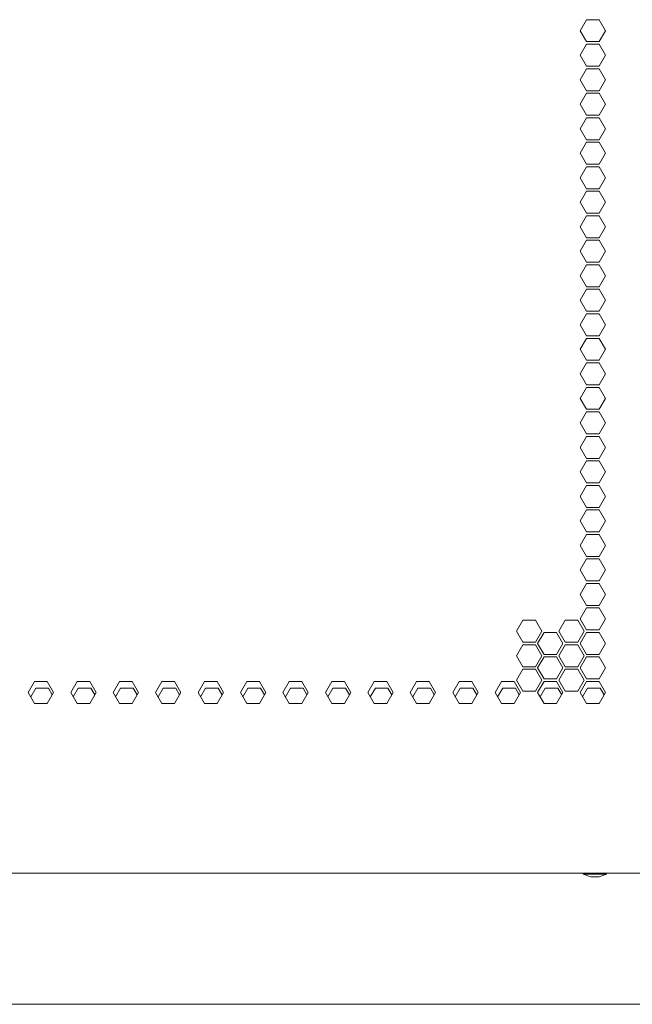
# Model space of a CAD drawing. Units: millimetres. Extents: x 1818 to 9305, y 229 to 6437.
# Drawn here: x 8777 to 8944, y 2197 to 2466 of the extents above; entities that cross this region are included whole.
import ezdxf

# ---------------------------------------------------------------- set-up
doc = ezdxf.new("R2010")
doc.units = ezdxf.units.MM
doc.layers.add('Trimetric', color=7, linetype='Continuous')

msp = doc.modelspace()

# ---------------------------------------------------------------- linework, layer by layer
at = {"layer": 'Trimetric', "color": 223, "linetype": 'Continuous', "lineweight": 18}
for p, q in [((8929.75, 2463.36), (8931.48, 2466.36)), ((8931.48, 2466.36), (8934.95, 2466.36)), ((8934.95, 2466.36), (8936.68, 2463.36)), ((8931.48, 2460.36), (8929.75, 2463.36)), ((8936.68, 2463.36), (8934.95, 2460.36)), ((8934.95, 2460.36), (8931.48, 2460.36)), ((8929.75, 2456.66), (8931.48, 2459.66)), ((8931.48, 2459.66), (8934.95, 2459.66)), ((8934.95, 2459.66), (8936.68, 2456.66)), ((8931.48, 2453.66), (8929.75, 2456.66)), ((8936.68, 2456.66), (8934.95, 2453.66)), ((8929.75, 2449.96), (8931.48, 2452.96)), ((8934.95, 2453.66), (8931.48, 2453.66)), ((8931.48, 2452.96), (8934.95, 2452.96)), ((8934.95, 2452.96), (8936.68, 2449.96)), ((8931.48, 2446.96), (8929.75, 2449.96)), ((8936.68, 2449.96), (8934.95, 2446.96)), ((8934.95, 2446.96), (8931.48, 2446.96)), ((8929.75, 2443.26), (8931.48, 2446.26)), ((8931.48, 2446.26), (8934.95, 2446.26)), ((8934.95, 2446.26), (8936.68, 2443.26)), ((8931.48, 2440.26), (8929.75, 2443.26)), ((8936.68, 2443.26), (8934.95, 2440.26)), ((8929.75, 2436.56), (8931.48, 2439.56)), ((8934.95, 2440.26), (8931.48, 2440.26)), ((8931.48, 2439.56), (8934.95, 2439.56)), ((8934.95, 2439.56), (8936.68, 2436.56)), ((8931.48, 2433.56), (8929.75, 2436.56)), ((8936.68, 2436.56), (8934.95, 2433.56)), ((8934.95, 2433.56), (8931.48, 2433.56)), ((8929.75, 2429.86), (8931.48, 2432.86)), ((8931.48, 2432.86), (8934.95, 2432.86)), ((8934.95, 2432.86), (8936.68, 2429.86)), ((8931.48, 2426.86), (8929.75, 2429.86)), ((8936.68, 2429.86), (8934.95, 2426.86)), ((8929.75, 2423.16), (8931.48, 2426.16)), ((8934.95, 2426.86), (8931.48, 2426.86)), ((8931.48, 2426.16), (8934.95, 2426.16)), ((8934.95, 2426.16), (8936.68, 2423.16)), ((8931.48, 2420.16), (8929.75, 2423.16)), ((8936.68, 2423.16), (8934.95, 2420.16)), ((8934.95, 2420.16), (8931.48, 2420.16)), ((8929.75, 2416.46), (8931.48, 2419.46)), ((8931.48, 2419.46), (8934.95, 2419.46)), ((8934.95, 2419.46), (8936.68, 2416.46)), ((8931.48, 2413.46), (8929.75, 2416.46)), ((8936.68, 2416.46), (8934.95, 2413.46)), ((8929.75, 2409.76), (8931.48, 2412.76)), ((8934.95, 2413.46), (8931.48, 2413.46)), ((8931.48, 2412.76), (8934.95, 2412.76)), ((8934.95, 2412.76), (8936.68, 2409.76)), ((8931.48, 2406.76), (8929.75, 2409.76)), ((8936.68, 2409.76), (8934.95, 2406.76)), ((8934.95, 2406.76), (8931.48, 2406.76)), ((8929.75, 2403.06), (8931.48, 2406.06)), ((8931.48, 2406.06), (8934.95, 2406.06)), ((8934.95, 2406.06), (8936.68, 2403.06)), ((8931.48, 2400.06), (8929.75, 2403.06)), ((8936.68, 2403.06), (8934.95, 2400.06)), ((8929.75, 2396.36), (8931.48, 2399.36)), ((8934.95, 2400.06), (8931.48, 2400.06)), ((8931.48, 2399.36), (8934.95, 2399.36)), ((8934.95, 2399.36), (8936.68, 2396.36)), ((8931.48, 2393.36), (8929.75, 2396.36)), ((8936.68, 2396.36), (8934.95, 2393.36)), ((8929.75, 2389.66), (8931.48, 2392.66)), ((8934.95, 2393.36), (8931.48, 2393.36)), ((8931.48, 2392.66), (8934.95, 2392.66)), ((8934.95, 2392.66), (8936.68, 2389.66)), ((8931.48, 2386.66), (8929.75, 2389.66)), ((8936.68, 2389.66), (8934.95, 2386.66)), ((8929.75, 2382.96), (8931.48, 2385.96)), ((8934.95, 2386.66), (8931.48, 2386.66)), ((8931.48, 2385.96), (8934.95, 2385.96)), ((8934.95, 2385.96), (8936.68, 2382.96)), ((8931.48, 2379.96), (8929.75, 2382.96)), ((8936.68, 2382.96), (8934.95, 2379.96)), ((8929.75, 2376.26), (8931.48, 2379.26)), ((8934.95, 2379.96), (8931.48, 2379.96)), ((8931.48, 2379.26), (8934.95, 2379.26)), ((8934.95, 2379.26), (8936.68, 2376.26)), ((8931.48, 2373.26), (8929.75, 2376.26)), ((8936.68, 2376.26), (8934.95, 2373.26)), ((8929.75, 2369.56), (8931.48, 2372.56)), ((8934.95, 2373.26), (8931.48, 2373.26)), ((8931.48, 2372.56), (8934.95, 2372.56)), ((8934.95, 2372.56), (8936.68, 2369.56)), ((8931.48, 2366.56), (8929.75, 2369.56)), ((8936.68, 2369.56), (8934.95, 2366.56)), ((8929.75, 2362.86), (8931.48, 2365.86)), ((8934.95, 2366.56), (8931.48, 2366.56)), ((8931.48, 2365.86), (8934.95, 2365.86)), ((8934.95, 2365.86), (8936.68, 2362.86)), ((8931.48, 2359.86), (8929.75, 2362.86)), ((8936.68, 2362.86), (8934.95, 2359.86)), ((8929.75, 2356.16), (8931.48, 2359.16)), ((8934.95, 2359.86), (8931.48, 2359.86)), ((8931.48, 2359.16), (8934.95, 2359.16)), ((8934.95, 2359.16), (8936.68, 2356.16)), ((8931.48, 2353.16), (8929.75, 2356.16)), ((8936.68, 2356.16), (8934.95, 2353.16)), ((8929.75, 2349.46), (8931.48, 2352.46)), ((8934.95, 2353.16), (8931.48, 2353.16)), ((8931.48, 2352.46), (8934.95, 2352.46)), ((8934.95, 2352.46), (8936.68, 2349.46)), ((8931.48, 2346.46), (8929.75, 2349.46)), ((8936.68, 2349.46), (8934.95, 2346.46)), ((8929.75, 2342.76), (8931.48, 2345.76)), ((8934.95, 2346.46), (8931.48, 2346.46)), ((8931.48, 2345.76), (8934.95, 2345.76)), ((8934.95, 2345.76), (8936.68, 2342.76)), ((8931.48, 2339.76), (8929.75, 2342.76)), ((8936.68, 2342.76), (8934.95, 2339.76)), ((8929.75, 2336.06), (8931.48, 2339.06)), ((8934.95, 2339.76), (8931.48, 2339.76)), ((8931.48, 2339.06), (8934.95, 2339.06)), ((8934.95, 2339.06), (8936.68, 2336.06)), ((8931.48, 2333.06), (8929.75, 2336.06)), ((8936.68, 2336.06), (8934.95, 2333.06)), ((8929.75, 2329.36), (8931.48, 2332.36)), ((8934.95, 2333.06), (8931.48, 2333.06)), ((8931.48, 2332.36), (8934.95, 2332.36)), ((8934.95, 2332.36), (8936.68, 2329.36)), ((8931.48, 2326.36), (8929.75, 2329.36)), ((8936.68, 2329.36), (8934.95, 2326.36)), ((8929.75, 2322.66), (8931.48, 2325.66)), ((8934.95, 2326.36), (8931.48, 2326.36)), ((8931.48, 2325.66), (8934.95, 2325.66)), ((8934.95, 2325.66), (8936.68, 2322.66)), ((8931.48, 2319.66), (8929.75, 2322.66)), ((8936.68, 2322.66), (8934.95, 2319.66)), ((8929.75, 2315.96), (8931.48, 2318.96)), ((8934.95, 2319.66), (8931.48, 2319.66)), ((8931.48, 2318.96), (8934.95, 2318.96)), ((8934.95, 2318.96), (8936.68, 2315.96)), ((8931.48, 2312.96), (8929.75, 2315.96)), ((8936.68, 2315.96), (8934.95, 2312.96)), ((8929.75, 2309.26), (8931.48, 2312.26)), ((8934.95, 2312.96), (8931.48, 2312.96)), ((8931.48, 2312.26), (8934.95, 2312.26)), ((8934.95, 2312.26), (8936.68, 2309.26)), ((8931.48, 2306.26), (8929.75, 2309.26)), ((8936.68, 2309.26), (8934.95, 2306.26)), ((8929.75, 2302.56), (8931.48, 2305.56)), ((8934.95, 2306.26), (8931.48, 2306.26)), ((8931.48, 2305.56), (8934.95, 2305.56)), ((8934.95, 2305.56), (8936.68, 2302.56)), ((8912.34, 2299.21), (8914.07, 2302.21)), ((8914.07, 2302.21), (8917.54, 2302.21)), ((8917.54, 2302.21), (8919.27, 2299.21)), ((8923.95, 2299.21), (8925.68, 2302.21)), ((8925.68, 2302.21), (8929.14, 2302.21)), ((8929.14, 2302.21), (8930.87, 2299.21)), ((8931.48, 2299.56), (8929.75, 2302.56)), ((8936.68, 2302.56), (8934.95, 2299.56)), ((8914.07, 2296.21), (8912.34, 2299.21)), ((8919.27, 2299.21), (8917.54, 2296.21)), ((8918.14, 2295.86), (8919.88, 2298.86)), ((8919.88, 2298.86), (8923.34, 2298.86)), ((8923.34, 2298.86), (8925.07, 2295.86)), ((8925.68, 2296.21), (8923.95, 2299.21)), ((8930.87, 2299.21), (8929.14, 2296.21)), ((8929.75, 2295.86), (8931.48, 2298.86)), ((8934.95, 2299.56), (8931.48, 2299.56)), ((8931.48, 2298.86), (8934.95, 2298.86)), ((8934.95, 2298.86), (8936.68, 2295.86)), ((8917.54, 2296.21), (8914.07, 2296.21)), ((8919.88, 2292.86), (8918.14, 2295.86)), ((8925.07, 2295.86), (8923.34, 2292.86)), ((8929.14, 2296.21), (8925.68, 2296.21)), ((8931.48, 2292.86), (8929.75, 2295.86)), ((8936.68, 2295.86), (8934.95, 2292.86)), ((8912.34, 2292.51), (8914.07, 2295.51)), ((8914.07, 2295.51), (8917.54, 2295.51)), ((8917.54, 2295.51), (8919.27, 2292.51)), ((8923.95, 2292.51), (8925.68, 2295.51)), ((8925.68, 2295.51), (8929.14, 2295.51)), ((8929.14, 2295.51), (8930.87, 2292.51)), ((8914.07, 2289.51), (8912.34, 2292.51)), ((8919.27, 2292.51), (8917.54, 2289.51)), ((8918.14, 2289.16), (8919.88, 2292.16)), ((8923.34, 2292.86), (8919.88, 2292.86)), ((8919.88, 2292.16), (8923.34, 2292.16)), ((8923.34, 2292.16), (8925.07, 2289.16)), ((8925.68, 2289.51), (8923.95, 2292.51)), ((8930.87, 2292.51), (8929.14, 2289.51)), ((8929.75, 2289.16), (8931.48, 2292.16)), ((8934.95, 2292.86), (8931.48, 2292.86)), ((8931.48, 2292.16), (8934.95, 2292.16)), ((8934.95, 2292.16), (8936.68, 2289.16)), ((8912.34, 2285.81), (8914.07, 2288.81)), ((8917.54, 2289.51), (8914.07, 2289.51)), ((8914.07, 2288.81), (8917.54, 2288.81)), ((8917.54, 2288.81), (8919.27, 2285.81)), ((8919.88, 2286.16), (8918.14, 2289.16)), ((8925.07, 2289.16), (8923.34, 2286.16)), ((8925.68, 2288.81), (8923.95, 2285.81)), ((8929.14, 2289.51), (8925.68, 2289.51)), ((8929.14, 2288.81), (8925.68, 2288.81)), ((8930.87, 2285.81), (8929.14, 2288.81)), ((8931.48, 2286.16), (8929.75, 2289.16)), ((8936.68, 2289.16), (8934.95, 2286.16)), ((8780.62, 2285.46), (8778.89, 2282.46)), ((8784.08, 2285.46), (8780.62, 2285.46)), ((8785.82, 2282.46), (8784.08, 2285.46)), ((8792.22, 2285.46), (8790.49, 2282.46)), ((8795.69, 2285.46), (8792.22, 2285.46)), ((8797.42, 2282.46), (8795.69, 2285.46)), ((8803.83, 2285.46), (8802.1, 2282.46)), ((8807.29, 2285.46), (8803.83, 2285.46)), ((8809.02, 2282.46), (8807.29, 2285.46)), ((8813.7, 2282.46), (8815.43, 2285.46)), ((8815.43, 2285.46), (8818.9, 2285.46)), ((8818.9, 2285.46), (8820.63, 2282.46)), ((8825.31, 2282.46), (8827.04, 2285.46)), ((8827.04, 2285.46), (8830.5, 2285.46)), ((8830.5, 2285.46), (8832.23, 2282.46)), ((8836.91, 2282.46), (8838.64, 2285.46)), ((8838.64, 2285.46), (8842.11, 2285.46)), ((8842.11, 2285.46), (8843.84, 2282.46)), ((8848.52, 2282.46), (8850.25, 2285.46)), ((8850.25, 2285.46), (8853.71, 2285.46)), ((8853.71, 2285.46), (8855.44, 2282.46)), ((8860.12, 2282.46), (8861.85, 2285.46)), ((8861.85, 2285.46), (8865.32, 2285.46)), ((8865.32, 2285.46), (8867.05, 2282.46)), ((8871.72, 2282.46), (8873.46, 2285.46)), ((8873.46, 2285.46), (8876.92, 2285.46)), ((8876.92, 2285.46), (8878.65, 2282.46)), ((8883.33, 2282.46), (8885.06, 2285.46)), ((8885.06, 2285.46), (8888.53, 2285.46)), ((8888.53, 2285.46), (8890.26, 2282.46)), ((8894.93, 2282.46), (8896.67, 2285.46)), ((8896.67, 2285.46), (8900.13, 2285.46)), ((8900.13, 2285.46), (8901.86, 2282.46)), ((8906.54, 2282.46), (8908.27, 2285.46)), ((8908.27, 2285.46), (8911.74, 2285.46)), ((8911.74, 2285.46), (8913.47, 2282.46)), ((8914.07, 2282.81), (8912.34, 2285.81)), ((8919.27, 2285.81), (8917.54, 2282.81)), ((8918.14, 2282.46), (8919.88, 2285.46)), ((8923.34, 2286.16), (8919.88, 2286.16)), ((8919.88, 2285.46), (8923.34, 2285.46)), ((8923.34, 2285.46), (8925.07, 2282.46)), ((8923.95, 2285.81), (8925.68, 2282.81)), ((8929.14, 2282.81), (8930.87, 2285.81)), ((8931.48, 2285.46), (8929.75, 2282.46)), ((8934.95, 2286.16), (8931.48, 2286.16)), ((8934.95, 2285.46), (8931.48, 2285.46)), ((8936.68, 2282.46), (8934.95, 2285.46)), ((8778.89, 2282.46), (8780.62, 2279.46)), ((8784.08, 2279.46), (8785.82, 2282.46)), ((8790.49, 2282.46), (8792.22, 2279.46)), ((8795.69, 2279.46), (8797.42, 2282.46)), ((8802.1, 2282.46), (8803.83, 2279.46)), ((8807.29, 2279.46), (8809.02, 2282.46)), ((8815.43, 2279.46), (8813.7, 2282.46)), ((8820.63, 2282.46), (8818.9, 2279.46)), ((8827.04, 2279.46), (8825.31, 2282.46)), ((8832.23, 2282.46), (8830.5, 2279.46)), ((8838.64, 2279.46), (8836.91, 2282.46)), ((8843.84, 2282.46), (8842.11, 2279.46)), ((8850.25, 2279.46), (8848.52, 2282.46)), ((8855.44, 2282.46), (8853.71, 2279.46)), ((8861.85, 2279.46), (8860.12, 2282.46)), ((8867.05, 2282.46), (8865.32, 2279.46)), ((8873.46, 2279.46), (8871.72, 2282.46)), ((8878.65, 2282.46), (8876.92, 2279.46)), ((8885.06, 2279.46), (8883.33, 2282.46)), ((8890.26, 2282.46), (8888.53, 2279.46)), ((8896.67, 2279.46), (8894.93, 2282.46)), ((8901.86, 2282.46), (8900.13, 2279.46)), ((8908.27, 2279.46), (8906.54, 2282.46)), ((8913.47, 2282.46), (8911.74, 2279.46)), ((8917.54, 2282.81), (8914.07, 2282.81)), ((8919.88, 2279.46), (8918.14, 2282.46)), ((8925.07, 2282.46), (8923.34, 2279.46)), ((8925.68, 2282.81), (8929.14, 2282.81)), ((8929.75, 2282.46), (8931.48, 2279.46)), ((8934.95, 2279.46), (8936.68, 2282.46)), ((8780.62, 2279.46), (8784.08, 2279.46)), ((8792.22, 2279.46), (8795.69, 2279.46)), ((8803.83, 2279.46), (8807.29, 2279.46)), ((8818.9, 2279.46), (8815.43, 2279.46)), ((8830.5, 2279.46), (8827.04, 2279.46)), ((8842.11, 2279.46), (8838.64, 2279.46)), ((8853.71, 2279.46), (8850.25, 2279.46)), ((8865.32, 2279.46), (8861.85, 2279.46)), ((8876.92, 2279.46), (8873.46, 2279.46)), ((8888.53, 2279.46), (8885.06, 2279.46)), ((8900.13, 2279.46), (8896.67, 2279.46)), ((8911.74, 2279.46), (8908.27, 2279.46)), ((8923.34, 2279.46), (8919.88, 2279.46)), ((8931.48, 2279.46), (8934.95, 2279.46)), ((8953.29, 2233.11), (8617.52, 2233.11))]:
    msp.add_line(p, q, dxfattribs=at)
at = {"layer": 'Trimetric', "color": 71, "linetype": 'Continuous', "lineweight": 18}
for p, q in [((8779.56, 2281.29), (8780.93, 2283.66)), ((8780.93, 2283.66), (8784.4, 2283.66)), ((8784.4, 2283.66), (8785.45, 2281.83)), ((8791.17, 2281.29), (8792.54, 2283.66)), ((8792.54, 2283.66), (8796, 2283.66)), ((8796, 2283.66), (8797.06, 2281.83)), ((8802.77, 2281.29), (8804.14, 2283.66)), ((8804.14, 2283.66), (8807.6, 2283.66)), ((8807.6, 2283.66), (8808.66, 2281.83)), ((8814.38, 2281.29), (8815.75, 2283.66)), ((8815.75, 2283.66), (8819.21, 2283.66)), ((8819.21, 2283.66), (8820.27, 2281.83)), ((8825.98, 2281.29), (8827.35, 2283.66)), ((8827.35, 2283.66), (8830.81, 2283.66)), ((8830.81, 2283.66), (8831.87, 2281.83)), ((8837.59, 2281.29), (8838.95, 2283.66)), ((8838.95, 2283.66), (8842.42, 2283.66)), ((8842.42, 2283.66), (8843.48, 2281.83)), ((8849.19, 2281.29), (8850.56, 2283.66)), ((8850.56, 2283.66), (8854.02, 2283.66)), ((8854.02, 2283.66), (8855.08, 2281.83)), ((8860.8, 2281.29), (8862.16, 2283.66)), ((8862.16, 2283.66), (8865.63, 2283.66)), ((8865.63, 2283.66), (8866.68, 2281.83)), ((8872.4, 2281.29), (8873.77, 2283.66)), ((8873.77, 2283.66), (8877.23, 2283.66)), ((8877.23, 2283.66), (8878.29, 2281.83)), ((8884, 2281.29), (8885.37, 2283.66)), ((8885.37, 2283.66), (8888.84, 2283.66)), ((8888.84, 2283.66), (8889.89, 2281.83)), ((8895.61, 2281.29), (8896.98, 2283.66)), ((8896.98, 2283.66), (8900.44, 2283.66)), ((8900.44, 2283.66), (8901.5, 2281.83)), ((8907.21, 2281.29), (8908.58, 2283.66)), ((8908.58, 2283.66), (8912.05, 2283.66)), ((8912.05, 2283.66), (8913.1, 2281.83)), ((8918.82, 2281.29), (8920.19, 2283.66)), ((8920.19, 2283.66), (8923.65, 2283.66)), ((8923.65, 2283.66), (8924.71, 2281.83)), ((8930.42, 2281.29), (8931.79, 2283.66)), ((8931.79, 2283.66), (8935.25, 2283.66)), ((8935.25, 2283.66), (8936.31, 2281.83))]:
    msp.add_line(p, q, dxfattribs=at)
at = {"layer": 'Trimetric', "color": 3, "linetype": 'Continuous', "lineweight": 18}
for p, q in [((8930.63, 2233.11), (8930.63, 2232.78)), ((8930.63, 2232.78), (8932.66, 2232.09)), ((8934.95, 2232.09), (8936.98, 2232.78)), ((8936.98, 2232.78), (8936.98, 2233.11))]:
    msp.add_line(p, q, dxfattribs=at)
at = {"layer": 'Trimetric', "color": 30, "linetype": 'Continuous', "lineweight": 18}
msp.add_line((9266.24, 2197.22), (8648.44, 2197.22), dxfattribs=at)
at = {"layer": 'Trimetric', "color": 3, "linetype": 'Continuous', "lineweight": 18}
for points in [[(8930.63, 2232.78), (8930.87, 2232.78)], [(8932.75, 2232.09), (8932.66, 2232.09)], [(8934.95, 2232.09), (8932.75, 2232.09)]]:
    msp.add_open_spline(points, degree=1, dxfattribs=at)
msp.add_open_spline([(8930.87, 2232.78), (8932.98, 2232.78), (8936.98, 2232.78)], degree=1, knots=[0, 0, 0.345787, 1, 1], dxfattribs=at)

doc.saveas('drawing.dxf')
